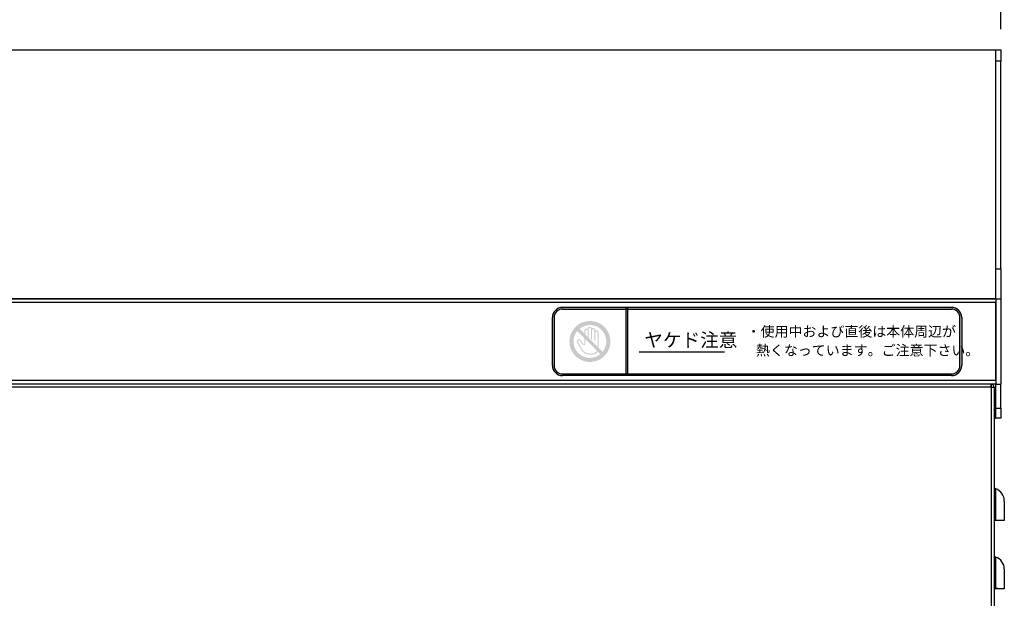
# Model space of a CAD drawing. Units: millimetres. Extents: x 20874 to 23212, y -74 to 1540.
# Drawn here: x 21253 to 21542, y 582 to 751 of the extents above; entities that cross this region are included whole.
import ezdxf

# ---------------------------------------------------------------- set-up
doc = ezdxf.new("R2010")
doc.units = ezdxf.units.MM
doc.header["$LTSCALE"] = 5
doc.layers.get('0').update_dxf_attribs({"linetype": 'CONTINUOUS'})
doc.layers.get('Defpoints').update_dxf_attribs({"linetype": 'CONTINUOUS'})
for name, color, linetype in [('JISSEN', 7, 'CONTINUOUS'), ('SUNPOU', 3, 'CONTINUOUS'), ('レイヤー_1', 160, 'CONTINUOUS')]:
    doc.layers.add(name, color=color, linetype=linetype)
doc.styles.add('K', font='ROMANS.shx', dxfattribs={"height": 3, "bigfont": 'EXTFONT.shx'})
doc.styles.get("Standard").update_dxf_attribs({"font": 'ISOCP.SHX', "bigfont": 'EXTFONT'})
doc.dimstyles.new('AM_JIS', dxfattribs={"dimtxt": 3, "dimasz": 2.5, "dimexe": 1, "dimexo": 1, "dimgap": 1.5, "dimtad": 3, "dimdsep": 46, "dimtxsty": 'Standard', "dimblk": 'OPEN30', "dimcen": 0, "dimclrd": 3, "dimclre": 3, "dimclrt": 3, "dimadec": 0, "dimazin": 2, "dimtfac": 1, "dimtmove": 0, "dimatfit": 3, "dimldrblk": 'OPEN30', "dimfxl": 0, "dimlwd": -1, "dimlwe": -1, "dimarcsym": 0})

# ---------------------------------------------------------------- blocks, each defined once
blk = doc.blocks.new('AI9-BLK1')
at = {"layer": 'レイヤー_1'}
h = blk.add_hatch(color=240, dxfattribs=at)
edge = h.paths.add_edge_path()
edge.add_spline(control_points=[(7.87, -6.17), (7.83, -6.22), (7.78, -6.27), (7.74, -6.32), (7.74, -6.32), (-6.32, 7.74), (-6.32, 7.74), (-4.87, 8.93), (-3.1, 9.7), (-1.2, 9.93), (1.43, 10.25), (4.08, 9.51), (6.17, 7.87), (8.26, 6.23), (9.61, 3.83), (9.93, 1.2), (10.25, -1.43), (9.5, -4.08), (7.87, -6.17)], knot_values=[0, 0, 0, 0, 1, 1, 1, 2, 2, 2, 3, 3, 3, 4, 4, 4, 5, 5, 5, 6, 6, 6, 6], degree=3, periodic=0)
edge = h.paths.add_edge_path()
edge.add_spline(control_points=[(1.2, -9.93), (-1.43, -10.25), (-4.08, -9.51), (-6.17, -7.87), (-8.26, -6.23), (-9.61, -3.83), (-9.93, -1.2), (-10.25, 1.43), (-9.5, 4.08), (-7.87, 6.17), (-7.83, 6.22), (-7.78, 6.27), (-7.74, 6.32), (-7.74, 6.32), (6.32, -7.74), (6.32, -7.74), (4.87, -8.93), (3.1, -9.7), (1.2, -9.93)], knot_values=[0, 0, 0, 0, 1, 1, 1, 2, 2, 2, 3, 3, 3, 4, 4, 4, 5, 5, 5, 6, 6, 6, 6], degree=3, periodic=0)
edge = h.paths.add_edge_path(flags=16)
edge.add_spline(control_points=[(8.84, 8.84), (6.49, 11.18), (3.31, 12.5), (0, 12.5), (-3.32, 12.5), (-6.49, 11.18), (-8.84, 8.84), (-11.18, 6.49), (-12.5, 3.32), (-12.5, 0), (-12.5, -3.32), (-11.18, -6.49), (-8.84, -8.84), (-6.49, -11.18), (-3.32, -12.5), (0, -12.5), (3.31, -12.5), (6.49, -11.18), (8.84, -8.84), (11.18, -6.49), (12.5, -3.32), (12.5, 0), (12.5, 3.32), (11.18, 6.49), (8.84, 8.84)], knot_values=[0, 0, 0, 0, 1, 1, 1, 2, 2, 2, 3, 3, 3, 4, 4, 4, 5, 5, 5, 6, 6, 6, 7, 7, 7, 8, 8, 8, 8], degree=3, periodic=0)
h = blk.add_hatch(color=7, dxfattribs=at)
edge = h.paths.add_edge_path()
edge.add_spline(control_points=[(4.68, -4.09), (4.68, -7.51), (1.14, -7.35), (1.14, -7.35), (1.14, -7.35), (0.03, -7.35), (0.03, -7.35), (-2.56, -7.35), (-3.53, -6.22), (-3.53, -6.22), (-4.12, -5.7), (-4.72, -4.68), (-4.72, -4.68), (-4.72, -4.68), (-7.23, -0.51), (-7.23, -0.51), (-7.46, -0.2), (-7.4, 0.24), (-7.08, 0.47), (-6.77, 0.7), (-6.33, 0.64), (-6.1, 0.33), (-6.1, 0.33), (-4.41, -1.94), (-4.41, -1.94), (-4.41, -1.94), (-4.05, -2.44), (-3.42, -2.29), (-2.75, -2.13), (-2.71, -1.46), (-2.71, -1.46), (-2.71, -1.46), (-2.71, 6.52), (-2.71, 6.52), (-2.71, 6.91), (-2.39, 7.22), (-2, 7.22), (-1.61, 7.22), (-1.3, 6.91), (-1.3, 6.52), (-1.3, 6.52), (-1.3, 1.25), (-1.3, 1.25), (-1.3, 1.25), (-0.71, 1.25), (-0.71, 1.25), (-0.71, 1.25), (-0.71, 7.61), (-0.71, 7.61), (-0.71, 8), (-0.4, 8.32), (-0.01, 8.32), (0.38, 8.32), (0.69, 8), (0.69, 7.61), (0.69, 7.61), (0.69, 1.25), (0.69, 1.25), (0.69, 1.25), (1.28, 1.25), (1.28, 1.25), (1.28, 1.25), (1.28, 6.85), (1.28, 6.85), (1.28, 7.24), (1.59, 7.55), (1.98, 7.55), (2.37, 7.55), (2.69, 7.24), (2.69, 6.85), (2.69, 6.85), (2.69, 0.43), (2.69, 0.43), (2.69, 0.43), (3.27, 0.43), (3.27, 0.43), (3.27, 0.43), (3.27, 5.43), (3.27, 5.43), (3.27, 5.82), (3.59, 6.13), (3.97, 6.13), (4.36, 6.13), (4.68, 5.82), (4.68, 5.43), (4.68, 5.43), (4.68, -4.09), (4.68, -4.09)], knot_values=[0, 0, 0, 0, 1, 1, 1, 2, 2, 2, 3, 3, 3, 4, 4, 4, 5, 5, 5, 6, 6, 6, 7, 7, 7, 8, 8, 8, 9, 9, 9, 10, 10, 10, 11, 11, 11, 12, 12, 12, 13, 13, 13, 14, 14, 14, 15, 15, 15, 16, 16, 16, 17, 17, 17, 18, 18, 18, 19, 19, 19, 20, 20, 20, 21, 21, 21, 22, 22, 22, 23, 23, 23, 24, 24, 24, 25, 25, 25, 26, 26, 26, 27, 27, 27, 28, 28, 28, 29, 29, 29, 29], degree=3, periodic=0)
edge = h.paths.add_edge_path(flags=16)
edge.add_spline(control_points=[(3.97, 6.77), (3.74, 6.77), (3.52, 6.71), (3.33, 6.6), (3.33, 6.62), (3.33, 6.85), (3.33, 6.85), (3.33, 7.59), (2.72, 8.2), (1.98, 8.2), (1.72, 8.2), (1.48, 8.12), (1.28, 7.99), (1.11, 8.55), (0.6, 8.96), (-0.01, 8.96), (-0.73, 8.96), (-1.31, 8.39), (-1.35, 7.68), (-1.54, 7.79), (-1.76, 7.86), (-2, 7.86), (-2.74, 7.86), (-3.35, 7.26), (-3.35, 6.52), (-3.35, 6.52), (-3.35, -1.33), (-3.35, -1.42), (-3.36, -1.51), (-3.41, -1.63), (-3.57, -1.67), (-3.75, -1.71), (-3.86, -1.6), (-3.9, -1.56), (-3.9, -1.55), (-5.58, 0.71), (-5.58, 0.71), (-6.03, 1.31), (-6.87, 1.43), (-7.47, 0.98), (-7.75, 0.77), (-7.94, 0.46), (-7.99, 0.1), (-8.04, -0.23), (-7.96, -0.57), (-7.78, -0.85), (-7.76, -0.88), (-5.27, -5), (-5.27, -5), (-5.19, -5.14), (-4.62, -6.1), (-3.99, -6.67), (-3.77, -6.9), (-2.62, -7.99), (0.03, -7.99), (0.03, -7.99), (1.11, -7.99), (1.13, -7.99), (1.33, -7.99), (3.06, -8.02), (4.24, -6.88), (4.96, -6.2), (5.32, -5.26), (5.32, -4.09), (5.32, -4.09), (5.32, 5.43), (5.32, 5.43), (5.32, 6.17), (4.72, 6.77), (3.97, 6.77)], knot_values=[0, 0, 0, 0, 1, 1, 1, 2, 2, 2, 3, 3, 3, 4, 4, 4, 5, 5, 5, 6, 6, 6, 7, 7, 7, 8, 8, 8, 9, 9, 9, 10, 10, 10, 11, 11, 11, 12, 12, 12, 13, 13, 13, 14, 14, 14, 15, 15, 15, 16, 16, 16, 17, 17, 17, 18, 18, 18, 19, 19, 19, 20, 20, 20, 21, 21, 21, 22, 22, 22, 23, 23, 23, 23], degree=3, periodic=0)
blk = doc.blocks.new('uhjjjjj')
at = {"layer": 'SUNPOU'}
h = blk.add_hatch(color=4, dxfattribs=at)
edge = h.paths.add_edge_path(flags=16)
edge.add_line((65.8, 125.09), (179.8, 125.09))
edge.add_arc((179.8, 122.59), 2.5, 0, 90, ccw=False)
edge.add_line((182.3, 122.59), (182.3, 108.59))
edge.add_arc((179.8, 108.59), 2.5, -90, 0, ccw=False)
edge.add_line((179.8, 106.09), (65.8, 106.09))
edge.add_arc((65.8, 108.59), 2.5, 180, 270, ccw=False)
edge.add_line((63.3, 108.59), (63.3, 122.59))
edge.add_arc((65.8, 122.59), 2.5, 90, 180, ccw=False)
edge = h.paths.add_edge_path()
edge.add_line((179.8, 125.59), (65.8, 125.59))
edge.add_arc((65.8, 122.59), 3, 90, 180)
edge.add_line((62.8, 122.59), (62.8, 108.59))
edge.add_arc((65.8, 108.59), 3, 180, 270)
edge.add_line((65.8, 105.59), (179.8, 105.59))
edge.add_arc((179.8, 108.59), 3, 270, 360)
edge.add_line((182.8, 108.59), (182.8, 122.59))
edge.add_arc((179.8, 122.59), 3, 0, 90)
at = {"layer": 'JISSEN'}
for p, q in [((179.8, 125.59), (65.8, 125.59)), ((65.8, 125.09), (179.8, 125.09)), ((62.8, 108.59), (62.8, 122.59)), ((63.3, 122.59), (63.3, 108.59)), ((182.3, 108.59), (182.3, 122.59)), ((182.8, 122.59), (182.8, 108.59)), ((65.8, 106.09), (179.8, 106.09)), ((179.8, 105.59), (65.8, 105.59))]:
    blk.add_line(p, q, dxfattribs=at)
for centre, radius, start, end in [((65.8, 122.59), 3, 90, 180), ((65.8, 122.59), 2.5, 90, 180), ((179.8, 122.59), 3, 0, 90), ((179.8, 122.59), 2.5, 0, 90), ((65.8, 108.59), 3, 180, 270), ((65.8, 108.59), 2.5, 180, 270), ((179.8, 108.59), 2.5, 270, 0), ((179.8, 108.59), 3, 270, 0)]:
    blk.add_arc(centre, radius, start, end, dxfattribs=at)
blk = doc.blocks.new('_Open30')
at = {"layer": 'JISSEN', "color": 0, "lineweight": -2}
for p, q in [((-1, 0.268), (0, 0)), ((0, 0), (-1, -0.268)), ((0, 0), (-1, 0))]:
    blk.add_line(p, q, dxfattribs=at)
blk = doc.blocks.new('*D45')
at = {"layer": 'Defpoints', "color": 0}
for p in [(21540.82, 777.01), (21090.82, 742.63), (21540.82, 742.63)]:
    blk.add_point(p, dxfattribs=at)
at = {"layer": 'SUNPOU', "color": 3}
for p, q in [((21090.82, 748.63), (21090.82, 783.01)), ((21540.82, 748.63), (21540.82, 783.01)), ((21105.82, 777.01), (21525.82, 777.01))]:
    blk.add_line(p, q, dxfattribs=at)
at = {"layer": 'SUNPOU', "color": 3, "xscale": 15, "yscale": 15, "zscale": 15, "rotation": 180}
blk.add_blockref('_Open30', (21090.82, 777.01), dxfattribs=at)
at = {"layer": 'SUNPOU', "color": 3, "xscale": 15, "yscale": 15, "zscale": 15}
blk.add_blockref('_Open30', (21540.82, 777.01), dxfattribs=at)
at = {"layer": 'SUNPOU', "color": 3, "insert": (21315.82, 795.01), "char_height": 3, "attachment_point": 5, "style": 'K'}
blk.add_mtext('{\\H6x;450}', dxfattribs=at)

msp = doc.modelspace()

# ---------------------------------------------------------------- hatches: boundary and pattern name
at = {"layer": 'SUNPOU'}
msp.add_hatch(color=4, dxfattribs=at).paths.add_polyline_path([(21431.319, 666.626), (21430.819, 666.626), (21430.819, 647.626), (21431.319, 647.626)])

# ---------------------------------------------------------------- linework, layer by layer
at = {"lineweight": 25}
for p, q in [((21092.419, 742.626), (21539.219, 742.626)), ((21539.219, 742.626), (21539.319, 742.626)), ((21539.219, 742.626), (21539.219, 669.626)), ((21539.319, 742.626), (21540.819, 742.626)), ((21539.319, 739.293), (21539.319, 742.626)), ((21540.819, 742.626), (21540.819, 739.293)), ((21540.819, 739.293), (21539.319, 739.293)), ((21539.319, 678.419), (21539.319, 739.293)), ((21540.819, 678.419), (21540.819, 739.293)), ((21539.319, 678.419), (21540.819, 678.419)), ((21539.319, 669.53), (21539.319, 678.419)), ((21540.819, 678.419), (21540.819, 669.53)), ((21539.319, 669.626), (21092.319, 669.626)), ((21092.319, 669.626), (21539.319, 669.626)), ((21539.319, 668.576), (21092.319, 668.576)), ((21540.819, 669.53), (21539.319, 669.53)), ((21539.319, 669.53), (21539.319, 644.626)), ((21539.319, 645.726), (21539.319, 668.576)), ((21540.819, 669.53), (21540.819, 644.626)), ((21539.319, 645.726), (21092.319, 645.726)), ((21539.319, 644.626), (21092.319, 644.626)), ((21537.919, 644.626), (21537.919, 643.826)), ((21539.219, 644.626), (21539.219, 634.626)), ((21539.319, 644.626), (21540.819, 644.626)), ((21539.319, 637.626), (21539.319, 644.626)), ((21540.819, 637.626), (21540.819, 644.626)), ((21537.919, 643.726), (21093.719, 643.726)), ((21537.919, 643.726), (21537.919, 485.026)), ((21537.919, 643.726), (21538.819, 643.726)), ((21538.819, 643.726), (21538.819, 485.026)), ((21539.319, 637.626), (21540.819, 637.626)), ((21539.319, 634.626), (21539.319, 637.626)), ((21540.819, 637.626), (21540.819, 634.626)), ((21538.819, 634.626), (21539.219, 634.626)), ((21539.219, 634.626), (21539.319, 634.626)), ((21540.819, 634.626), (21539.319, 634.626)), ((21539.285, 613.966), (21539.285, 604.705)), ((21541.819, 610.383), (21541.819, 604.626)), ((21539.019, 604.626), (21538.819, 604.626)), ((21539.285, 604.705), (21539.019, 604.626)), ((21541.819, 604.626), (21541.019, 604.626)), ((21539.285, 593.966), (21539.285, 584.705)), ((21541.819, 590.383), (21541.819, 584.626)), ((21539.019, 584.626), (21538.819, 584.626)), ((21539.285, 584.705), (21539.019, 584.626)), ((21541.819, 584.626), (21541.019, 584.626))]:
    msp.add_line(p, q, dxfattribs=at)
for centre, radius, start, end in [((21539.519, 614.626), 0.7, 180, 250.52878), ((21538.019, 610.383), 3.8, 0, 70.52878), ((21539.519, 594.626), 0.7, 180, 250.52878), ((21538.019, 590.383), 3.8, 0, 70.52878)]:
    msp.add_arc(centre, radius, start, end, dxfattribs=at)
for points, knots in [([(21537.848, 644.626), (21537.854, 644.613), (21537.866, 644.586), (21537.883, 644.377), (21537.901, 644.08), (21537.913, 643.844), (21537.919, 643.726)], [0, 0, 0, 0, 0.2500075, 0.5000027, 0.7499986, 1, 1, 1, 1]), ([(21538.819, 643.726), (21538.805, 643.844), (21538.778, 644.08), (21538.57, 644.377), (21538.273, 644.586), (21538.037, 644.613), (21537.919, 644.626)], [0, 0, 0, 0, 0.2500012, 0.4999976, 0.750002, 1, 1, 1, 1]), ([(21538.019, 643.726), (21538.017, 643.739), (21538.014, 643.765), (21537.991, 643.798), (21537.958, 643.822), (21537.932, 643.825), (21537.919, 643.826)], [0, 0, 0, 0, 0.2499856, 0.499983, 0.7499543, 1, 1, 1, 1]), ([(21539.285, 604.705), (21539.225, 604.701), (21539.092, 604.693), (21538.941, 604.673), (21538.838, 604.649), (21538.825, 604.634), (21538.819, 604.626)], [0, 0, 0, 0, 0.2297737, 0.498387, 0.7490963, 1, 1, 1, 1]), ([(21541.019, 604.626), (21540.993, 604.626), (21540.94, 604.626), (21540.515, 604.626), (21539.872, 604.626), (21539.308, 604.626), (21539.019, 604.626)], [0, 0, 0, 0, 0.24394, 0.4998211, 0.7442008, 1, 1, 1, 1]), ([(21541.819, 604.626), (21541.786, 604.637), (21541.719, 604.659), (21541.18, 604.681), (21540.366, 604.697), (21539.651, 604.702), (21539.285, 604.705)], [0, 0, 0, 0, 0.2435204, 0.4993193, 0.7438644, 1, 1, 1, 1]), ([(21539.285, 584.705), (21539.225, 584.701), (21539.092, 584.693), (21538.941, 584.673), (21538.838, 584.649), (21538.825, 584.634), (21538.819, 584.626)], [0, 0, 0, 0, 0.229774, 0.4983875, 0.7490963, 1, 1, 1, 1]), ([(21541.019, 584.626), (21540.993, 584.626), (21540.94, 584.626), (21540.515, 584.626), (21539.872, 584.626), (21539.308, 584.626), (21539.019, 584.626)], [0, 0, 0, 0, 0.24394, 0.4998211, 0.7442008, 1, 1, 1, 1]), ([(21541.819, 584.626), (21541.786, 584.637), (21541.719, 584.659), (21541.18, 584.681), (21540.366, 584.697), (21539.651, 584.702), (21539.285, 584.705)], [0, 0, 0, 0, 0.2435203, 0.4993192, 0.7438644, 1, 1, 1, 1])]:
    msp.add_open_spline(points, degree=3, knots=knots, dxfattribs=at)
at = {"layer": 'JISSEN'}
for p, q in [((21430.819, 667.126), (21430.819, 647.126)), ((21431.319, 667.126), (21431.319, 647.126)), ((21434.767, 654.065), (21459.767, 654.065))]:
    msp.add_line(p, q, dxfattribs=at)

# ---------------------------------------------------------------- block references
at = {"layer": 'SUNPOU'}
msp.add_blockref('uhjjjjj', (21346.522, 541.541), dxfattribs=at)
at = {"layer": 'レイヤー_1', "color": 7, "xscale": 0.4799999999995634, "yscale": 0.4799999999995634, "zscale": 0.4799999999995634}
msp.add_blockref('AI9-BLK1', (21420.319, 657.126), dxfattribs=at)

# ---------------------------------------------------------------- texts
at = {"layer": 'JISSEN', "attachment_point": 1, "style": 'K'}
for s, insert, char_height, width in [('・使用中および直後は本体周辺が', (21466.272, 661.556), 3, 79.65428), ('{\\C1;ヤケド注意}', (21436.281, 659.562), 4, 54.41992), ('熱くなっています。ご注意下さい。', (21469.007, 656.03), 3, 79.26277)]:
    msp.add_mtext(s, dxfattribs=dict(at, insert=insert, char_height=char_height, width=width))

# ---------------------------------------------------------------- dimensions: what is measured, and where the dimension line sits
at = {"layer": 'SUNPOU'}
dim = msp.add_linear_dim(base=(21540.819, 777.013), p1=(21090.819, 742.626), p2=(21540.819, 742.626), text='{\\H6x;<>}', dimstyle='AM_JIS', override={"dimtxt": 18, "dimasz": 15, "dimexe": 6, "dimexo": 6, "dimgap": 9, "dimtxsty": 'K', "dimtfillclr": 3}, dxfattribs=at)
dim.commit()
dim.dimension.update_dxf_attribs({"geometry": '*D45', "text_midpoint": (21315.819, 795.013)})

doc.saveas('drawing.dxf')
